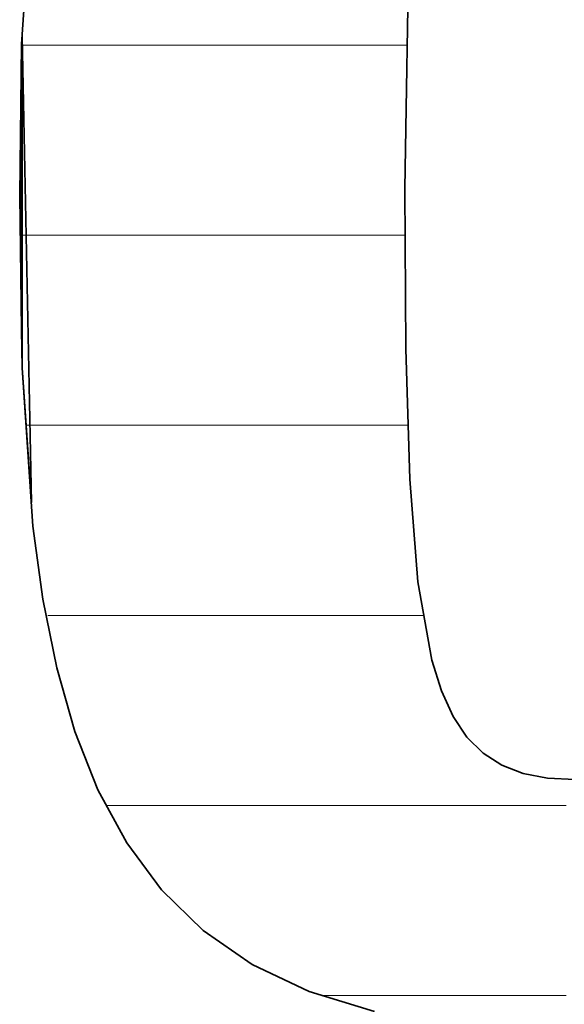
# Model space of a CAD drawing. Units: millimetres. Extents: x 0 to 7425, y 0 to 5250.
# Drawn here: x 5369 to 5381, y 144 to 167 of the extents above; entities that cross this region are included whole.
import ezdxf

# ---------------------------------------------------------------- set-up
doc = ezdxf.new("R2010")
doc.units = ezdxf.units.MM
doc.header["$MEASUREMENT"] = 0
doc.layers.add('(1) Shape lines', color=7, linetype='Continuous', lineweight=35)
doc.layers.add('(9) Sheet', color=7, linetype='Continuous', lineweight=35)

# ---------------------------------------------------------------- blocks, each defined once
blk = doc.blocks.new('HATCH_935_fc8ed529-7341-4862-a4af-4e663fb4892e')
at = {"layer": '(1) Shape lines', "color": 0, "lineweight": 9}
for p, q in [((5368.691, 166.25), (5368.691, 166.25)), ((5368.691, 161.875), (5368.659, 161.875))]:
    blk.add_line(p, q, dxfattribs=at)
blk = doc.blocks.new('HATCH_938_aab99da1-22f9-4b4e-8972-ecdb3a71660d')
at = {"layer": '(1) Shape lines', "color": 0, "lineweight": 9}
for p, q in [((5368.691, 166.25), (5368.691, 166.25)), ((5368.699, 161.875), (5368.691, 161.875))]:
    blk.add_line(p, q, dxfattribs=at)
blk = doc.blocks.new('HATCH_939_ee76edfe-f84f-4cfb-acd0-531270820ea0')
at = {"layer": '(1) Shape lines', "color": 0, "lineweight": 9}
for p, q in [((5368.704, 166.25), (5368.691, 166.25)), ((5368.704, 161.875), (5368.699, 161.875))]:
    blk.add_line(p, q, dxfattribs=at)
blk = doc.blocks.new('HATCH_942_af578fe6-b41f-41ee-84b1-5f8efbcd7e24')
at = {"layer": '(1) Shape lines', "color": 0, "lineweight": 9}
for p, q in [((5368.708, 166.25), (5368.704, 166.25)), ((5368.794, 161.875), (5368.704, 161.875)), ((5368.88, 157.5), (5368.794, 157.5))]:
    blk.add_line(p, q, dxfattribs=at)
blk = doc.blocks.new('HATCH_943_b78f22ce-1c6b-470e-90cc-afaa5a8988ed')
at = {"layer": '(1) Shape lines', "color": 0, "lineweight": 9}
for p, q in [((5368.915, 166.25), (5368.708, 166.25)), ((5368.915, 161.875), (5368.794, 161.875)), ((5368.915, 157.5), (5368.88, 157.5))]:
    blk.add_line(p, q, dxfattribs=at)
blk = doc.blocks.new('HATCH_946_031d9504-b118-471b-b93d-9b64681bedea')
at = {"layer": '(1) Shape lines', "color": 0, "lineweight": 9}
for p, q in [((5368.924, 166.25), (5368.915, 166.25)), ((5368.935, 161.875), (5368.915, 161.875)), ((5368.946, 157.5), (5368.915, 157.5))]:
    blk.add_line(p, q, dxfattribs=at)
blk = doc.blocks.new('HATCH_947_e4877f40-a000-4395-be13-a1279ec556d1')
at = {"layer": '(1) Shape lines', "color": 0, "lineweight": 9}
for p, q in [((5368.952, 166.25), (5368.924, 166.25)), ((5368.952, 161.875), (5368.935, 161.875)), ((5368.952, 157.5), (5368.946, 157.5))]:
    blk.add_line(p, q, dxfattribs=at)
blk = doc.blocks.new('HATCH_950_3a989ebe-73ec-40d8-b4f0-c9afc0e0dc7b')
at = {"layer": '(1) Shape lines', "color": 0, "lineweight": 9}
for p, q in [((5369.054, 166.25), (5368.952, 166.25)), ((5369.176, 161.875), (5368.952, 161.875)), ((5369.299, 157.5), (5368.952, 157.5)), ((5369.422, 153.125), (5369.296, 153.125))]:
    blk.add_line(p, q, dxfattribs=at)
blk = doc.blocks.new('HATCH_951_3bf32837-73de-4471-893e-a071208c4b64')
at = {"layer": '(1) Shape lines', "color": 0, "lineweight": 9}
for p, q in [((5369.448, 170.625), (5369.082, 170.625)), ((5369.448, 166.25), (5369.054, 166.25)), ((5369.448, 161.875), (5369.176, 161.875)), ((5369.448, 157.5), (5369.299, 157.5)), ((5369.448, 153.125), (5369.422, 153.125))]:
    blk.add_line(p, q, dxfattribs=at)
blk = doc.blocks.new('HATCH_954_c2633ad6-c1c2-45e0-a748-6bb11a7751f1')
at = {"layer": '(1) Shape lines', "color": 0, "lineweight": 9}
for p, q in [((5369.453, 170.625), (5369.448, 170.625)), ((5369.463, 166.25), (5369.448, 166.25)), ((5369.474, 161.875), (5369.448, 161.875)), ((5369.484, 157.5), (5369.448, 157.5)), ((5369.495, 153.125), (5369.448, 153.125))]:
    blk.add_line(p, q, dxfattribs=at)
blk = doc.blocks.new('HATCH_955_2b627365-8d8a-4626-adca-89ad7ba7cc9e')
at = {"layer": '(1) Shape lines', "color": 0, "lineweight": 9}
for p, q in [((5369.498, 170.625), (5369.453, 170.625)), ((5369.498, 166.25), (5369.463, 166.25)), ((5369.498, 161.875), (5369.474, 161.875)), ((5369.498, 157.5), (5369.484, 157.5)), ((5369.498, 153.125), (5369.495, 153.125))]:
    blk.add_line(p, q, dxfattribs=at)
blk = doc.blocks.new('HATCH_958_e78d3cf0-7e28-4bda-9932-d5b89b46b163')
at = {"layer": '(1) Shape lines', "color": 0, "lineweight": 9}
for p, q in [((5369.587, 170.625), (5369.498, 170.625)), ((5369.757, 166.25), (5369.498, 166.25)), ((5369.927, 161.875), (5369.498, 161.875)), ((5370.097, 157.5), (5369.498, 157.5)), ((5370.266, 153.125), (5369.498, 153.125))]:
    blk.add_line(p, q, dxfattribs=at)
blk = doc.blocks.new('HATCH_959_4a8c8a9d-2230-4a0b-9e92-949e1d84dc45')
at = {"layer": '(1) Shape lines', "color": 0, "lineweight": 9}
for p, q in [((5370.419, 175), (5370.208, 175)), ((5370.419, 170.625), (5369.587, 170.625)), ((5370.419, 166.25), (5369.757, 166.25)), ((5370.419, 161.875), (5369.927, 161.875)), ((5370.419, 157.5), (5370.097, 157.5)), ((5370.419, 153.125), (5370.266, 153.125))]:
    blk.add_line(p, q, dxfattribs=at)
blk = doc.blocks.new('HATCH_962_7c30500d-1fa4-4d3a-89a2-877d286e2010')
at = {"layer": '(1) Shape lines', "color": 0, "lineweight": 9}
for p, q in [((5370.419, 175), (5370.419, 175)), ((5370.424, 170.625), (5370.419, 170.625)), ((5370.429, 166.25), (5370.419, 166.25)), ((5370.434, 161.875), (5370.419, 161.875)), ((5370.439, 157.5), (5370.419, 157.5)), ((5370.444, 153.125), (5370.419, 153.125))]:
    blk.add_line(p, q, dxfattribs=at)
blk = doc.blocks.new('HATCH_963_eec75949-057c-4e4c-88b0-3e2e18c1705e')
at = {"layer": '(1) Shape lines', "color": 0, "lineweight": 9}
for p, q in [((5370.449, 175), (5370.419, 175)), ((5370.449, 170.625), (5370.424, 170.625)), ((5370.449, 166.25), (5370.429, 166.25)), ((5370.449, 161.875), (5370.434, 161.875)), ((5370.449, 157.5), (5370.439, 157.5)), ((5370.449, 153.125), (5370.444, 153.125))]:
    blk.add_line(p, q, dxfattribs=at)
blk = doc.blocks.new('HATCH_966_101bb1d8-0263-4791-ad6c-5294d6512322')
at = {"layer": '(1) Shape lines', "color": 0, "lineweight": 9}
for p, q in [((5370.673, 166.25), (5370.449, 166.25)), ((5370.777, 161.875), (5370.449, 161.875)), ((5370.881, 157.5), (5370.449, 157.5)), ((5370.985, 153.125), (5370.449, 153.125)), ((5371.089, 148.75), (5370.643, 148.75))]:
    blk.add_line(p, q, dxfattribs=at)
blk = doc.blocks.new('HATCH_967_25fabfae-e776-4217-a1e1-601ddc593e8b')
at = {"layer": '(1) Shape lines', "color": 0, "lineweight": 9}
for p, q in [((5371.109, 166.25), (5370.673, 166.25)), ((5371.109, 161.875), (5370.777, 161.875)), ((5371.109, 157.5), (5370.881, 157.5)), ((5371.109, 153.125), (5370.985, 153.125)), ((5371.109, 148.75), (5371.089, 148.75))]:
    blk.add_line(p, q, dxfattribs=at)
blk = doc.blocks.new('HATCH_970_23917c9c-09aa-46d8-b36f-9f9b001f1d62')
at = {"layer": '(1) Shape lines', "color": 0, "lineweight": 9}
for p, q in [((5371.11, 166.25), (5371.109, 166.25)), ((5371.11, 161.875), (5371.109, 161.875)), ((5371.11, 157.5), (5371.109, 157.5)), ((5371.11, 153.125), (5371.109, 153.125)), ((5371.111, 148.75), (5371.109, 148.75))]:
    blk.add_line(p, q, dxfattribs=at)
blk = doc.blocks.new('HATCH_971_9b8c17c2-8bc5-4464-b055-f10a298b623b')
at = {"layer": '(1) Shape lines', "color": 0, "lineweight": 9}
for p, q in [((5371.111, 166.25), (5371.11, 166.25)), ((5371.111, 161.875), (5371.11, 161.875)), ((5371.111, 157.5), (5371.11, 157.5)), ((5371.111, 153.125), (5371.11, 153.125)), ((5371.111, 148.75), (5371.111, 148.75))]:
    blk.add_line(p, q, dxfattribs=at)
blk = doc.blocks.new('HATCH_974_62223dfd-5d9e-418c-b2c9-6354778cc532')
at = {"layer": '(1) Shape lines', "color": 0, "lineweight": 9}
for p, q in [((5371.394, 166.25), (5371.111, 166.25)), ((5371.511, 161.875), (5371.111, 161.875)), ((5371.628, 157.5), (5371.111, 157.5)), ((5371.745, 153.125), (5371.111, 153.125)), ((5371.862, 148.75), (5371.111, 148.75))]:
    blk.add_line(p, q, dxfattribs=at)
blk = doc.blocks.new('HATCH_975_c5d0bf78-7161-4667-adef-002bc9038d61')
at = {"layer": '(1) Shape lines', "color": 0, "lineweight": 9}
for p, q in [((5371.914, 166.25), (5371.394, 166.25)), ((5371.914, 161.875), (5371.511, 161.875)), ((5371.914, 157.5), (5371.628, 157.5)), ((5371.914, 153.125), (5371.745, 153.125)), ((5371.914, 148.75), (5371.862, 148.75))]:
    blk.add_line(p, q, dxfattribs=at)
blk = doc.blocks.new('HATCH_978_d6f59a71-7602-410a-97cc-42cdff5d42b3')
at = {"layer": '(1) Shape lines', "color": 0, "lineweight": 9}
for p, q in [((5371.93, 166.25), (5371.914, 166.25)), ((5371.937, 161.875), (5371.914, 161.875)), ((5371.943, 157.5), (5371.914, 157.5)), ((5371.949, 153.125), (5371.914, 153.125)), ((5371.955, 148.75), (5371.914, 148.75))]:
    blk.add_line(p, q, dxfattribs=at)
blk = doc.blocks.new('HATCH_979_3c9d60b8-8cd9-4e8b-b271-4b2d8f2b739e')
at = {"layer": '(1) Shape lines', "color": 0, "lineweight": 9}
for p, q in [((5371.958, 166.25), (5371.93, 166.25)), ((5371.958, 161.875), (5371.937, 161.875)), ((5371.958, 157.5), (5371.943, 157.5)), ((5371.958, 153.125), (5371.949, 153.125)), ((5371.958, 148.75), (5371.955, 148.75))]:
    blk.add_line(p, q, dxfattribs=at)
blk = doc.blocks.new('HATCH_982_bd4b0186-d514-49ff-ba6e-8336ebd1d31d')
at = {"layer": '(1) Shape lines', "color": 0, "lineweight": 9}
for p, q in [((5372.271, 166.25), (5371.958, 166.25)), ((5372.388, 161.875), (5371.958, 161.875)), ((5372.505, 157.5), (5371.958, 157.5)), ((5372.622, 153.125), (5371.958, 153.125)), ((5372.739, 148.75), (5371.958, 148.75))]:
    blk.add_line(p, q, dxfattribs=at)
blk = doc.blocks.new('HATCH_983_77a993ca-9929-412b-9792-67f2621fdb50')
at = {"layer": '(1) Shape lines', "color": 0, "lineweight": 9}
for p, q in [((5372.814, 166.25), (5372.271, 166.25)), ((5372.814, 161.875), (5372.388, 161.875)), ((5372.814, 157.5), (5372.505, 157.5)), ((5372.814, 153.125), (5372.622, 153.125)), ((5372.814, 148.75), (5372.739, 148.75))]:
    blk.add_line(p, q, dxfattribs=at)
blk = doc.blocks.new('HATCH_986_92dc9ec3-83b5-47df-b43d-2d67e91c0c84')
at = {"layer": '(1) Shape lines', "color": 0, "lineweight": 9}
for p, q in [((5372.837, 166.25), (5372.814, 166.25)), ((5372.844, 161.875), (5372.814, 161.875)), ((5372.852, 157.5), (5372.814, 157.5)), ((5372.86, 153.125), (5372.814, 153.125)), ((5372.868, 148.75), (5372.814, 148.75))]:
    blk.add_line(p, q, dxfattribs=at)
blk = doc.blocks.new('HATCH_987_ae9adead-c0c0-44db-a8c9-4a320b0f303f')
at = {"layer": '(1) Shape lines', "color": 0, "lineweight": 9}
for p, q in [((5372.873, 166.25), (5372.837, 166.25)), ((5372.873, 161.875), (5372.844, 161.875)), ((5372.873, 157.5), (5372.852, 157.5)), ((5372.873, 153.125), (5372.86, 153.125)), ((5372.873, 148.75), (5372.868, 148.75))]:
    blk.add_line(p, q, dxfattribs=at)
blk = doc.blocks.new('HATCH_990_3ed835e8-c316-4dfa-9d64-7d155e764229')
at = {"layer": '(1) Shape lines', "color": 0, "lineweight": 9}
for p, q in [((5372.914, 166.25), (5372.873, 166.25)), ((5372.928, 161.875), (5372.873, 161.875)), ((5372.943, 157.5), (5372.873, 157.5)), ((5372.957, 153.125), (5372.873, 153.125)), ((5372.971, 148.75), (5372.873, 148.75))]:
    blk.add_line(p, q, dxfattribs=at)
blk = doc.blocks.new('HATCH_991_4d15f935-27a7-4645-a3e3-88f76f015fa7')
at = {"layer": '(1) Shape lines', "color": 0, "lineweight": 9}
for p, q in [((5372.981, 166.25), (5372.914, 166.25)), ((5372.981, 161.875), (5372.928, 161.875)), ((5372.981, 157.5), (5372.943, 157.5)), ((5372.981, 153.125), (5372.957, 153.125)), ((5372.981, 148.75), (5372.971, 148.75))]:
    blk.add_line(p, q, dxfattribs=at)
blk = doc.blocks.new('HATCH_994_17fe129b-e704-460c-9832-722d01d5287a')
at = {"layer": '(1) Shape lines', "color": 0, "lineweight": 9}
for p, q in [((5373.049, 166.25), (5372.981, 166.25)), ((5373.072, 161.875), (5372.981, 161.875)), ((5373.095, 157.5), (5372.981, 157.5)), ((5373.118, 153.125), (5372.981, 153.125)), ((5373.142, 148.75), (5372.981, 148.75))]:
    blk.add_line(p, q, dxfattribs=at)
blk = doc.blocks.new('HATCH_995_f13e23fe-2381-4904-8a46-561eb7f2e76a')
at = {"layer": '(1) Shape lines', "color": 0, "lineweight": 9}
for p, q in [((5373.158, 166.25), (5373.049, 166.25)), ((5373.158, 161.875), (5373.072, 161.875)), ((5373.158, 157.5), (5373.095, 157.5)), ((5373.158, 153.125), (5373.118, 153.125)), ((5373.158, 148.75), (5373.142, 148.75))]:
    blk.add_line(p, q, dxfattribs=at)
blk = doc.blocks.new('HATCH_998_c1c5fc46-a77a-491d-961d-7768c44e15dc')
at = {"layer": '(1) Shape lines', "color": 0, "lineweight": 9}
for p, q in [((5373.477, 166.25), (5373.158, 166.25)), ((5373.585, 161.875), (5373.158, 161.875)), ((5373.693, 157.5), (5373.158, 157.5)), ((5373.802, 153.125), (5373.158, 153.125)), ((5373.91, 148.75), (5373.158, 148.75))]:
    blk.add_line(p, q, dxfattribs=at)
blk = doc.blocks.new('HATCH_999_e70c717c-bad3-4f88-aff5-8116587c57d3')
at = {"layer": '(1) Shape lines', "color": 0, "lineweight": 9}
for p, q in [((5374.001, 166.25), (5373.477, 166.25)), ((5374.001, 161.875), (5373.585, 161.875)), ((5374.001, 157.5), (5373.693, 157.5)), ((5374.001, 153.125), (5373.802, 153.125)), ((5374.001, 148.75), (5373.91, 148.75))]:
    blk.add_line(p, q, dxfattribs=at)
blk = doc.blocks.new('HATCH_1002_b136355a-fb96-4e9c-8798-1f9cb8050e57')
at = {"layer": '(1) Shape lines', "color": 0, "lineweight": 9}
for p, q in [((5374.076, 166.25), (5374.001, 166.25)), ((5374.1, 161.875), (5374.001, 161.875)), ((5374.125, 157.5), (5374.001, 157.5)), ((5374.15, 153.125), (5374.001, 153.125)), ((5374.174, 148.75), (5374.001, 148.75))]:
    blk.add_line(p, q, dxfattribs=at)
blk = doc.blocks.new('HATCH_1003_9ab64ae7-50ee-4286-8f5a-bc58852a9a2d')
at = {"layer": '(1) Shape lines', "color": 0, "lineweight": 9}
for p, q in [((5374.195, 166.25), (5374.076, 166.25)), ((5374.195, 161.875), (5374.1, 161.875)), ((5374.195, 157.5), (5374.125, 157.5)), ((5374.195, 153.125), (5374.15, 153.125)), ((5374.195, 148.75), (5374.174, 148.75))]:
    blk.add_line(p, q, dxfattribs=at)
blk = doc.blocks.new('HATCH_1006_47f41886-a559-4f3f-8584-2e66e9611eae')
at = {"layer": '(1) Shape lines', "color": 0, "lineweight": 9}
for p, q in [((5374.624, 166.25), (5374.195, 166.25)), ((5374.762, 161.875), (5374.195, 161.875)), ((5374.9, 157.5), (5374.195, 157.5)), ((5375.038, 153.125), (5374.195, 153.125)), ((5375.176, 148.75), (5374.195, 148.75))]:
    blk.add_line(p, q, dxfattribs=at)
blk = doc.blocks.new('HATCH_1007_40fd2d8b-847d-4eb4-b91f-de35320f4d9d')
at = {"layer": '(1) Shape lines', "color": 0, "lineweight": 9}
for p, q in [((5375.311, 166.25), (5374.624, 166.25)), ((5375.311, 161.875), (5374.762, 161.875)), ((5375.311, 157.5), (5374.9, 157.5)), ((5375.311, 153.125), (5375.038, 153.125)), ((5375.311, 148.75), (5375.176, 148.75))]:
    blk.add_line(p, q, dxfattribs=at)
blk = doc.blocks.new('HATCH_1010_c92b6a86-f28d-4861-b753-aa943035703a')
at = {"layer": '(1) Shape lines', "color": 0, "lineweight": 9}
for p, q in [((5375.431, 166.25), (5375.311, 166.25)), ((5375.468, 161.875), (5375.311, 161.875)), ((5375.505, 157.5), (5375.311, 157.5)), ((5375.542, 153.125), (5375.311, 153.125)), ((5375.579, 148.75), (5375.311, 148.75)), ((5375.616, 144.375), (5375.605, 144.375))]:
    blk.add_line(p, q, dxfattribs=at)
blk = doc.blocks.new('HATCH_1011_2ec64e40-eddf-4f60-bab4-a114f7d0c7e6')
at = {"layer": '(1) Shape lines', "color": 0, "lineweight": 9}
for p, q in [((5375.616, 166.25), (5375.431, 166.25)), ((5375.616, 161.875), (5375.468, 161.875)), ((5375.616, 157.5), (5375.505, 157.5)), ((5375.616, 153.125), (5375.542, 153.125)), ((5375.616, 148.75), (5375.579, 148.75)), ((5375.616, 144.375), (5375.616, 144.375))]:
    blk.add_line(p, q, dxfattribs=at)
blk = doc.blocks.new('HATCH_1014_f762d289-a2cd-463b-b775-620f32b718b3')
at = {"layer": '(1) Shape lines', "color": 0, "lineweight": 9}
for p, q in [((5376.086, 166.25), (5375.616, 166.25)), ((5376.229, 161.875), (5375.616, 161.875)), ((5376.373, 157.5), (5375.616, 157.5)), ((5376.517, 153.125), (5375.616, 153.125)), ((5376.661, 148.75), (5375.616, 148.75)), ((5376.805, 144.375), (5375.616, 144.375))]:
    blk.add_line(p, q, dxfattribs=at)
blk = doc.blocks.new('HATCH_1015_ab3a6f7d-1860-4d76-8734-a2b31c5979cf')
at = {"layer": '(1) Shape lines', "color": 0, "lineweight": 9}
for p, q in [((5376.817, 166.25), (5376.086, 166.25)), ((5376.817, 161.875), (5376.229, 161.875)), ((5376.817, 157.5), (5376.373, 157.5)), ((5376.817, 153.125), (5376.517, 153.125)), ((5376.817, 148.75), (5376.661, 148.75)), ((5376.817, 144.375), (5376.805, 144.375))]:
    blk.add_line(p, q, dxfattribs=at)
blk = doc.blocks.new('HATCH_1018_76e25dc4-bd8d-4e5d-918f-5e4619763dec')
at = {"layer": '(1) Shape lines', "color": 0, "lineweight": 9}
for p, q in [((5376.993, 166.25), (5376.817, 166.25)), ((5377.045, 161.875), (5376.817, 161.875)), ((5377.098, 157.5), (5376.817, 157.5)), ((5377.15, 153.125), (5376.817, 153.125)), ((5377.203, 148.75), (5376.817, 148.75)), ((5377.256, 144.375), (5376.817, 144.375))]:
    blk.add_line(p, q, dxfattribs=at)
blk = doc.blocks.new('HATCH_1019_7411d54e-6657-4ff7-a126-1a93cd4b9129')
at = {"layer": '(1) Shape lines', "color": 0, "lineweight": 9}
for p, q in [((5377.261, 166.25), (5376.993, 166.25)), ((5377.261, 161.875), (5377.045, 161.875)), ((5377.261, 157.5), (5377.098, 157.5)), ((5377.261, 153.125), (5377.15, 153.125)), ((5377.261, 148.75), (5377.203, 148.75)), ((5377.261, 144.375), (5377.256, 144.375))]:
    blk.add_line(p, q, dxfattribs=at)
blk = doc.blocks.new('HATCH_1022_951d2e72-1f6d-47c5-becb-972b4023e365')
at = {"layer": '(1) Shape lines', "color": 0, "lineweight": 9}
for p, q in [((5377.363, 166.25), (5377.261, 166.25)), ((5377.393, 161.875), (5377.261, 161.875)), ((5377.423, 157.5), (5377.261, 157.5)), ((5377.453, 153.125), (5377.261, 153.125)), ((5377.483, 148.75), (5377.261, 148.75)), ((5377.514, 144.375), (5377.261, 144.375))]:
    blk.add_line(p, q, dxfattribs=at)
blk = doc.blocks.new('HATCH_1023_a6561fde-5ac0-4d1a-b63c-382844017414')
at = {"layer": '(1) Shape lines', "color": 0, "lineweight": 9}
for p, q in [((5377.517, 166.25), (5377.363, 166.25)), ((5377.517, 161.875), (5377.393, 161.875)), ((5377.517, 157.5), (5377.423, 157.5)), ((5377.517, 153.125), (5377.453, 153.125)), ((5377.517, 148.75), (5377.483, 148.75)), ((5377.517, 144.375), (5377.514, 144.375))]:
    blk.add_line(p, q, dxfattribs=at)
blk = doc.blocks.new('HATCH_1026_15c1a1aa-5452-4a32-9db4-492669e845b8')
at = {"layer": '(1) Shape lines', "color": 0, "lineweight": 9}
for p, q in [((5377.523, 161.875), (5377.517, 161.875)), ((5377.546, 157.5), (5377.517, 157.5)), ((5377.569, 153.125), (5377.517, 153.125)), ((5377.592, 148.75), (5377.517, 148.75)), ((5377.616, 144.375), (5377.517, 144.375))]:
    blk.add_line(p, q, dxfattribs=at)
blk = doc.blocks.new('HATCH_1027_2ba96033-2fe5-4d73-9436-da14dca328be')
at = {"layer": '(1) Shape lines', "color": 0, "lineweight": 9}
for p, q in [((5377.535, 161.875), (5377.523, 161.875)), ((5377.607, 157.5), (5377.546, 157.5)), ((5377.618, 153.125), (5377.569, 153.125)), ((5377.618, 148.75), (5377.592, 148.75)), ((5377.618, 144.375), (5377.616, 144.375))]:
    blk.add_line(p, q, dxfattribs=at)
blk = doc.blocks.new('HATCH_1028_5b5cdbd0-866e-4e8d-b3e1-da55784b8785')
at = {"layer": '(1) Shape lines', "color": 0, "lineweight": 9}
for p, q in [((5377.531, 179.375), (5377.517, 179.375)), ((5377.568, 175), (5377.517, 175)), ((5377.604, 170.625), (5377.517, 170.625)), ((5377.573, 166.25), (5377.517, 166.25))]:
    blk.add_line(p, q, dxfattribs=at)
blk = doc.blocks.new('HATCH_1032_b7555376-a5ed-4fa3-9df9-bce220858147')
at = {"layer": '(1) Shape lines', "color": 0, "lineweight": 9}
for p, q in [((5377.621, 153.125), (5377.618, 153.125)), ((5377.624, 148.75), (5377.618, 148.75)), ((5377.627, 144.375), (5377.618, 144.375))]:
    blk.add_line(p, q, dxfattribs=at)
blk = doc.blocks.new('HATCH_1033_3eeaf596-eed9-4dcc-adfd-b05762a61a3a')
at = {"layer": '(1) Shape lines', "color": 0, "lineweight": 9}
for p, q in [((5377.628, 153.125), (5377.621, 153.125)), ((5377.628, 148.75), (5377.624, 148.75)), ((5377.628, 144.375), (5377.627, 144.375))]:
    blk.add_line(p, q, dxfattribs=at)
blk = doc.blocks.new('HATCH_1038_2ea06d4f-2d45-4c5d-b545-c56f6f4125b5')
at = {"layer": '(1) Shape lines', "color": 0, "lineweight": 9}
for p, q in [((5377.67, 153.125), (5377.628, 153.125)), ((5377.728, 148.75), (5377.628, 148.75)), ((5377.787, 144.375), (5377.628, 144.375))]:
    blk.add_line(p, q, dxfattribs=at)
blk = doc.blocks.new('HATCH_1039_dc293342-662c-404d-928a-d365904eb885')
at = {"layer": '(1) Shape lines', "color": 0, "lineweight": 9}
for p, q in [((5377.794, 153.125), (5377.67, 153.125)), ((5377.794, 148.75), (5377.728, 148.75)), ((5377.794, 144.375), (5377.787, 144.375))]:
    blk.add_line(p, q, dxfattribs=at)
blk = doc.blocks.new('HATCH_1044_31acc55e-b91e-40ed-b0b2-c2ed3ee37b83')
at = {"layer": '(1) Shape lines', "color": 0, "lineweight": 9}
for p, q in [((5377.796, 153.125), (5377.794, 153.125)), ((5377.806, 148.75), (5377.794, 148.75)), ((5377.815, 144.375), (5377.794, 144.375))]:
    blk.add_line(p, q, dxfattribs=at)
blk = doc.blocks.new('HATCH_1045_a8ed1f1b-a909-4543-b035-1409edfe1230')
at = {"layer": '(1) Shape lines', "color": 0, "lineweight": 9}
for p, q in [((5377.817, 153.125), (5377.796, 153.125)), ((5377.817, 148.75), (5377.806, 148.75)), ((5377.817, 144.375), (5377.815, 144.375))]:
    blk.add_line(p, q, dxfattribs=at)
blk = doc.blocks.new('HATCH_1050_92865d08-0e5d-44e6-8f5a-bfb8ff88468a')
at = {"layer": '(1) Shape lines', "color": 0, "lineweight": 9}
for p, q in [((5377.838, 153.125), (5377.817, 153.125)), ((5377.959, 148.75), (5377.817, 148.75)), ((5378.081, 144.375), (5377.817, 144.375))]:
    blk.add_line(p, q, dxfattribs=at)
blk = doc.blocks.new('HATCH_1051_9f905b21-f962-4221-81f9-a57e00e5598d')
at = {"layer": '(1) Shape lines', "color": 0, "lineweight": 9}
for p, q in [((5377.954, 153.125), (5377.838, 153.125)), ((5378.097, 148.75), (5377.959, 148.75)), ((5378.097, 144.375), (5378.081, 144.375))]:
    blk.add_line(p, q, dxfattribs=at)
blk = doc.blocks.new('HATCH_1056_6a86f4c1-cab9-470e-8894-51f171bc68a9')
at = {"layer": '(1) Shape lines', "color": 0, "lineweight": 9}
for p, q in [((5378.114, 148.75), (5378.097, 148.75)), ((5378.136, 144.375), (5378.097, 144.375))]:
    blk.add_line(p, q, dxfattribs=at)
blk = doc.blocks.new('HATCH_1057_f477b03e-d8e7-407d-a43c-51628d3c21d0')
at = {"layer": '(1) Shape lines', "color": 0, "lineweight": 9}
for p, q in [((5378.139, 148.75), (5378.114, 148.75)), ((5378.139, 144.375), (5378.136, 144.375))]:
    blk.add_line(p, q, dxfattribs=at)
blk = doc.blocks.new('HATCH_1062_4e23cbc5-f97e-4341-9890-169b2ad7bd81')
at = {"layer": '(1) Shape lines', "color": 0, "lineweight": 9}
for p, q in [((5378.296, 148.75), (5378.139, 148.75)), ((5378.502, 144.375), (5378.139, 144.375))]:
    blk.add_line(p, q, dxfattribs=at)
blk = doc.blocks.new('HATCH_1063_67f9d346-2ecf-4fea-8824-c08788b677e8')
at = {"layer": '(1) Shape lines', "color": 0, "lineweight": 9}
for p, q in [((5378.532, 148.75), (5378.296, 148.75)), ((5378.532, 144.375), (5378.502, 144.375))]:
    blk.add_line(p, q, dxfattribs=at)
blk = doc.blocks.new('HATCH_1068_c4474893-4171-43a6-8abe-9387a00c4ff0')
at = {"layer": '(1) Shape lines', "color": 0, "lineweight": 9}
for p, q in [((5378.541, 148.75), (5378.532, 148.75)), ((5378.557, 144.375), (5378.532, 144.375))]:
    blk.add_line(p, q, dxfattribs=at)
blk = doc.blocks.new('HATCH_1069_b3829f7f-9622-47fa-b138-7f6ef5026578')
at = {"layer": '(1) Shape lines', "color": 0, "lineweight": 9}
for p, q in [((5378.559, 148.75), (5378.541, 148.75)), ((5378.559, 144.375), (5378.557, 144.375))]:
    blk.add_line(p, q, dxfattribs=at)
blk = doc.blocks.new('HATCH_1074_4f054af7-1a63-48ae-b3a2-7dd952f2da9f')
at = {"layer": '(1) Shape lines', "color": 0, "lineweight": 9}
for p, q in [((5378.581, 148.75), (5378.559, 148.75)), ((5378.622, 144.375), (5378.559, 144.375))]:
    blk.add_line(p, q, dxfattribs=at)
blk = doc.blocks.new('HATCH_1075_487e50e0-0d3d-4104-988f-b155c5e1032e')
at = {"layer": '(1) Shape lines', "color": 0, "lineweight": 9}
for p, q in [((5378.629, 148.75), (5378.581, 148.75)), ((5378.629, 144.375), (5378.622, 144.375))]:
    blk.add_line(p, q, dxfattribs=at)
blk = doc.blocks.new('HATCH_1080_f67c4015-34e1-47f0-a382-8b3d5ce58fb1')
at = {"layer": '(1) Shape lines', "color": 0, "lineweight": 9}
for p, q in [((5378.778, 148.75), (5378.629, 148.75)), ((5379.096, 144.375), (5378.629, 144.375))]:
    blk.add_line(p, q, dxfattribs=at)
blk = doc.blocks.new('HATCH_1081_4d227728-da38-49c2-88a2-623b060be921')
at = {"layer": '(1) Shape lines', "color": 0, "lineweight": 9}
for p, q in [((5379.145, 148.75), (5378.778, 148.75)), ((5379.145, 144.375), (5379.096, 144.375))]:
    blk.add_line(p, q, dxfattribs=at)
blk = doc.blocks.new('HATCH_1086_f43e7a8a-da69-43b1-b8ab-f4dd3c4353d3')
at = {"layer": '(1) Shape lines', "color": 0, "lineweight": 9}
for p, q in [((5379.16, 148.75), (5379.145, 148.75)), ((5379.207, 144.375), (5379.145, 144.375))]:
    blk.add_line(p, q, dxfattribs=at)
blk = doc.blocks.new('HATCH_1087_6e442dea-64d6-4eaa-9a23-7b1e9cb9f5e1')
at = {"layer": '(1) Shape lines', "color": 0, "lineweight": 9}
for p, q in [((5379.215, 148.75), (5379.16, 148.75)), ((5379.215, 144.375), (5379.207, 144.375))]:
    blk.add_line(p, q, dxfattribs=at)
blk = doc.blocks.new('HATCH_1092_f3fa2d5a-7faf-4fd2-a670-f083cd2cd87d')
at = {"layer": '(1) Shape lines', "color": 0, "lineweight": 9}
for p, q in [((5379.236, 148.75), (5379.215, 148.75)), ((5379.308, 144.375), (5379.215, 144.375))]:
    blk.add_line(p, q, dxfattribs=at)
blk = doc.blocks.new('HATCH_1093_028928fa-d04f-42f2-be76-3c95f11cd09b')
at = {"layer": '(1) Shape lines', "color": 0, "lineweight": 9}
for p, q in [((5379.319, 148.75), (5379.236, 148.75)), ((5379.319, 144.375), (5379.308, 144.375))]:
    blk.add_line(p, q, dxfattribs=at)
blk = doc.blocks.new('HATCH_1098_f66d1aa1-220b-40a2-9b31-bfa11c4448b7')
at = {"layer": '(1) Shape lines', "color": 0, "lineweight": 9}
for p, q in [((5379.467, 148.75), (5379.319, 148.75)), ((5380.006, 144.375), (5379.319, 144.375))]:
    blk.add_line(p, q, dxfattribs=at)
blk = doc.blocks.new('HATCH_1099_13c747df-1f61-4d92-85a9-caa65355c7c2')
at = {"layer": '(1) Shape lines', "color": 0, "lineweight": 9}
for p, q in [((5380.095, 148.75), (5379.467, 148.75)), ((5380.095, 144.375), (5380.006, 144.375))]:
    blk.add_line(p, q, dxfattribs=at)
blk = doc.blocks.new('HATCH_1104_79ea1c22-4870-4ebf-9d78-9aaffe7e7e67')
at = {"layer": '(1) Shape lines', "color": 0, "lineweight": 9}
for p, q in [((5380.115, 148.75), (5380.095, 148.75)), ((5380.225, 144.375), (5380.095, 144.375))]:
    blk.add_line(p, q, dxfattribs=at)
blk = doc.blocks.new('HATCH_1105_4392db05-4fda-44e7-a136-204ec13fa372')
at = {"layer": '(1) Shape lines', "color": 0, "lineweight": 9}
for p, q in [((5380.243, 148.75), (5380.115, 148.75)), ((5380.243, 144.375), (5380.225, 144.375))]:
    blk.add_line(p, q, dxfattribs=at)
blk = doc.blocks.new('HATCH_1110_ac35e19f-543b-461e-a629-34df8890f5c0')
at = {"layer": '(1) Shape lines', "color": 0, "lineweight": 9}
for p, q in [((5380.272, 148.75), (5380.243, 148.75)), ((5380.442, 144.375), (5380.243, 144.375))]:
    blk.add_line(p, q, dxfattribs=at)
blk = doc.blocks.new('HATCH_1111_6dd0022d-6b36-4b6a-830e-a65b53cd8b0e')
at = {"layer": '(1) Shape lines', "color": 0, "lineweight": 9}
for p, q in [((5380.471, 148.75), (5380.272, 148.75)), ((5380.471, 144.375), (5380.442, 144.375))]:
    blk.add_line(p, q, dxfattribs=at)
blk = doc.blocks.new('HATCH_1116_7994a696-f265-44fe-9f18-04381dde9ada')
at = {"layer": '(1) Shape lines', "color": 0, "lineweight": 9}
for p, q in [((5380.565, 148.75), (5380.471, 148.75)), ((5381.143, 144.375), (5380.471, 144.375))]:
    blk.add_line(p, q, dxfattribs=at)
blk = doc.blocks.new('HATCH_1117_9b7b8fda-50b9-4452-8fab-86efeb1dc3b4')
at = {"layer": '(1) Shape lines', "color": 0, "lineweight": 9}
for p, q in [((5381.234, 148.75), (5380.565, 148.75)), ((5381.234, 144.375), (5381.143, 144.375))]:
    blk.add_line(p, q, dxfattribs=at)
blk = doc.blocks.new('GROUP_0_99da77c2-5242-41ba-9c56-d6358fcad2a0')
at = {"layer": '(9) Sheet', "color": 7, "linetype": 'Continuous', "lineweight": 35, "ltscale": 12.5}
for points in [[(5368.915, 169.639), (5368.691, 166.27), (5368.645, 162.792), (5368.704, 158.824), (5368.952, 155.178), (5369.181, 153.496), (5369.498, 151.917), (5369.916, 150.452), (5370.449, 149.106), (5371.111, 147.889), (5371.914, 146.808), (5372.873, 145.872), (5374.001, 145.088), (5375.311, 144.464), (5376.817, 144.009)], [(5381.436, 149.344), (5380.804, 149.378), (5380.243, 149.485), (5379.75, 149.673), (5379.319, 149.95), (5378.947, 150.323), (5378.629, 150.799), (5378.361, 151.387), (5378.139, 152.093), (5377.817, 153.894), (5377.628, 156.262), (5377.539, 159.259), (5377.517, 162.945), (5377.618, 168.962)]]:
    blk.add_lwpolyline(points, dxfattribs=at)
at = {"layer": '(9) Sheet', "color": 154, "linetype": 'Continuous', "lineweight": 35, "ltscale": 12.5}
for points in [[(5368.704, 158.824), (5368.691, 166.27), (5368.704, 166.463)], [(5368.704, 158.824), (5368.704, 166.463), (5368.915, 155.72)], [(5368.691, 159.694), (5368.645, 162.792), (5368.691, 166.27)], [(5368.691, 159.694), (5368.691, 166.27), (5368.704, 158.824)]]:
    blk.add_lwpolyline(points, close=True, dxfattribs=at)
at = {"layer": '(1) Shape lines', "color": 154, "linetype": 'ByBlock'}
for name in ['HATCH_999_e70c717c-bad3-4f88-aff5-8116587c57d3', 'HATCH_1002_b136355a-fb96-4e9c-8798-1f9cb8050e57', 'HATCH_1003_9ab64ae7-50ee-4286-8f5a-bc58852a9a2d', 'HATCH_1006_47f41886-a559-4f3f-8584-2e66e9611eae', 'HATCH_1007_40fd2d8b-847d-4eb4-b91f-de35320f4d9d', 'HATCH_1010_c92b6a86-f28d-4861-b753-aa943035703a', 'HATCH_1011_2ec64e40-eddf-4f60-bab4-a114f7d0c7e6', 'HATCH_1014_f762d289-a2cd-463b-b775-620f32b718b3', 'HATCH_1015_ab3a6f7d-1860-4d76-8734-a2b31c5979cf', 'HATCH_1018_76e25dc4-bd8d-4e5d-918f-5e4619763dec', 'HATCH_1019_7411d54e-6657-4ff7-a126-1a93cd4b9129', 'HATCH_1022_951d2e72-1f6d-47c5-becb-972b4023e365', 'HATCH_1023_a6561fde-5ac0-4d1a-b63c-382844017414', 'HATCH_1028_5b5cdbd0-866e-4e8d-b3e1-da55784b8785', 'HATCH_959_4a8c8a9d-2230-4a0b-9e92-949e1d84dc45', 'HATCH_962_7c30500d-1fa4-4d3a-89a2-877d286e2010', 'HATCH_963_eec75949-057c-4e4c-88b0-3e2e18c1705e', 'HATCH_966_101bb1d8-0263-4791-ad6c-5294d6512322', 'HATCH_967_25fabfae-e776-4217-a1e1-601ddc593e8b', 'HATCH_970_23917c9c-09aa-46d8-b36f-9f9b001f1d62', 'HATCH_971_9b8c17c2-8bc5-4464-b055-f10a298b623b', 'HATCH_974_62223dfd-5d9e-418c-b2c9-6354778cc532', 'HATCH_975_c5d0bf78-7161-4667-adef-002bc9038d61', 'HATCH_978_d6f59a71-7602-410a-97cc-42cdff5d42b3', 'HATCH_979_3c9d60b8-8cd9-4e8b-b271-4b2d8f2b739e', 'HATCH_982_bd4b0186-d514-49ff-ba6e-8336ebd1d31d', 'HATCH_983_77a993ca-9929-412b-9792-67f2621fdb50', 'HATCH_986_92dc9ec3-83b5-47df-b43d-2d67e91c0c84', 'HATCH_987_ae9adead-c0c0-44db-a8c9-4a320b0f303f', 'HATCH_990_3ed835e8-c316-4dfa-9d64-7d155e764229', 'HATCH_991_4d15f935-27a7-4645-a3e3-88f76f015fa7', 'HATCH_994_17fe129b-e704-460c-9832-722d01d5287a', 'HATCH_995_f13e23fe-2381-4904-8a46-561eb7f2e76a', 'HATCH_998_c1c5fc46-a77a-491d-961d-7768c44e15dc', 'HATCH_951_3bf32837-73de-4471-893e-a071208c4b64', 'HATCH_954_c2633ad6-c1c2-45e0-a748-6bb11a7751f1', 'HATCH_955_2b627365-8d8a-4626-adca-89ad7ba7cc9e', 'HATCH_958_e78d3cf0-7e28-4bda-9932-d5b89b46b163', 'HATCH_935_fc8ed529-7341-4862-a4af-4e663fb4892e', 'HATCH_938_aab99da1-22f9-4b4e-8972-ecdb3a71660d', 'HATCH_939_ee76edfe-f84f-4cfb-acd0-531270820ea0', 'HATCH_942_af578fe6-b41f-41ee-84b1-5f8efbcd7e24', 'HATCH_943_b78f22ce-1c6b-470e-90cc-afaa5a8988ed', 'HATCH_946_031d9504-b118-471b-b93d-9b64681bedea', 'HATCH_947_e4877f40-a000-4395-be13-a1279ec556d1', 'HATCH_950_3a989ebe-73ec-40d8-b4f0-c9afc0e0dc7b', 'HATCH_1026_15c1a1aa-5452-4a32-9db4-492669e845b8', 'HATCH_1027_2ba96033-2fe5-4d73-9436-da14dca328be', 'HATCH_1032_b7555376-a5ed-4fa3-9df9-bce220858147', 'HATCH_1033_3eeaf596-eed9-4dcc-adfd-b05762a61a3a', 'HATCH_1038_2ea06d4f-2d45-4c5d-b545-c56f6f4125b5', 'HATCH_1039_dc293342-662c-404d-928a-d365904eb885', 'HATCH_1044_31acc55e-b91e-40ed-b0b2-c2ed3ee37b83', 'HATCH_1045_a8ed1f1b-a909-4543-b035-1409edfe1230', 'HATCH_1050_92865d08-0e5d-44e6-8f5a-bfb8ff88468a', 'HATCH_1051_9f905b21-f962-4221-81f9-a57e00e5598d', 'HATCH_1056_6a86f4c1-cab9-470e-8894-51f171bc68a9', 'HATCH_1057_f477b03e-d8e7-407d-a43c-51628d3c21d0', 'HATCH_1062_4e23cbc5-f97e-4341-9890-169b2ad7bd81', 'HATCH_1063_67f9d346-2ecf-4fea-8824-c08788b677e8', 'HATCH_1068_c4474893-4171-43a6-8abe-9387a00c4ff0', 'HATCH_1069_b3829f7f-9622-47fa-b138-7f6ef5026578', 'HATCH_1074_4f054af7-1a63-48ae-b3a2-7dd952f2da9f', 'HATCH_1075_487e50e0-0d3d-4104-988f-b155c5e1032e', 'HATCH_1080_f67c4015-34e1-47f0-a382-8b3d5ce58fb1', 'HATCH_1081_4d227728-da38-49c2-88a2-623b060be921', 'HATCH_1086_f43e7a8a-da69-43b1-b8ab-f4dd3c4353d3', 'HATCH_1087_6e442dea-64d6-4eaa-9a23-7b1e9cb9f5e1', 'HATCH_1092_f3fa2d5a-7faf-4fd2-a670-f083cd2cd87d', 'HATCH_1093_028928fa-d04f-42f2-be76-3c95f11cd09b', 'HATCH_1098_f66d1aa1-220b-40a2-9b31-bfa11c4448b7', 'HATCH_1099_13c747df-1f61-4d92-85a9-caa65355c7c2', 'HATCH_1104_79ea1c22-4870-4ebf-9d78-9aaffe7e7e67', 'HATCH_1105_4392db05-4fda-44e7-a136-204ec13fa372', 'HATCH_1110_ac35e19f-543b-461e-a629-34df8890f5c0', 'HATCH_1111_6dd0022d-6b36-4b6a-830e-a65b53cd8b0e', 'HATCH_1116_7994a696-f265-44fe-9f18-04381dde9ada', 'HATCH_1117_9b7b8fda-50b9-4452-8fab-86efeb1dc3b4']:
    blk.add_blockref(name, (0, 0), dxfattribs=at)

msp = doc.modelspace()

# ---------------------------------------------------------------- block references
at = {"color": 7, "linetype": 'ByBlock'}
msp.add_blockref('GROUP_0_99da77c2-5242-41ba-9c56-d6358fcad2a0', (0, 0), dxfattribs=at)

doc.saveas('drawing.dxf')
